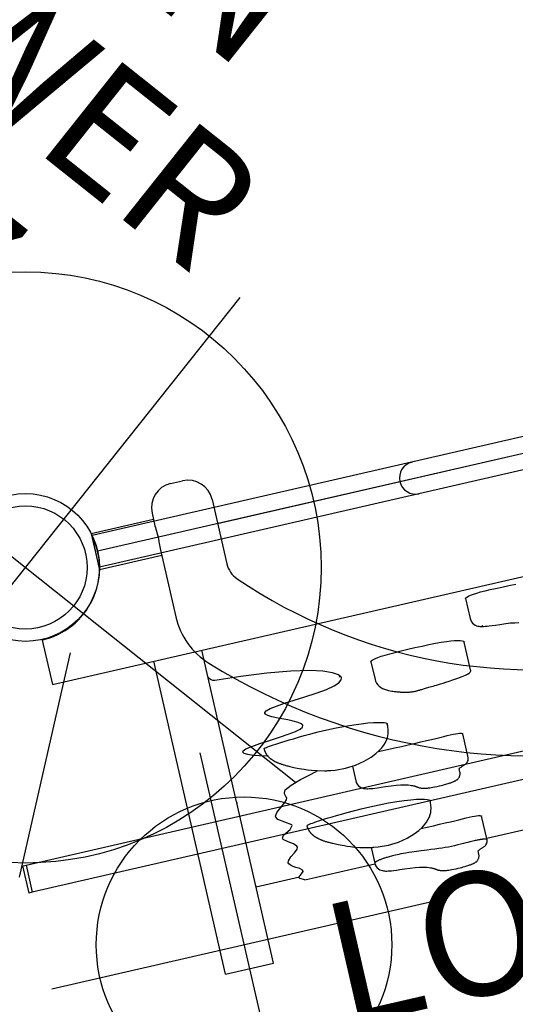
# Model space of a CAD drawing. Extents: x -100 to 560, y -330 to 219.
# Drawn here: x 159 to 180, y -191 to -151 of the extents above; entities that cross this region are included whole.
import ezdxf
from ezdxf.enums import TextEntityAlignment as Align

# ---------------------------------------------------------------- set-up
doc = ezdxf.new("R2010")
doc.units = 0
doc.header["$MEASUREMENT"] = 0
doc.linetypes.add('CENTER', pattern=[0.6, 0.375, -0.075, 0.075, -0.075])
doc.layers.get('0').update_dxf_attribs({"color": 5, "linetype": 'CONTINUOUS'})
doc.layers.add('Ft', color=1, linetype='CONTINUOUS', plot=False)
doc.layers.add('Node', color=7, linetype='CONTINUOUS', plot=False)
for name, color, linetype in [('PARTNO', 7, 'CONTINUOUS'), ('PHASE-1', 6, 'CONTINUOUS'), ('PHASE-2', 4, 'CONTINUOUS'), ('TXT', 7, 'CENTER')]:
    doc.layers.add(name, color=color, linetype=linetype)
doc.styles.add('ROMANS', font='ROMANS.SHX', dxfattribs={"height": 5})
doc.styles.add('SIMPLEX', font='simplex.shx')

# ---------------------------------------------------------------- blocks, each defined once
blk = doc.blocks.new('PARTNO')
at = {"layer": 'TXT', "style": 'ROMANS'}
blk.add_attdef('PARTNO', text='', height=5, dxfattribs=at).set_placement((0, 0), align=Align.CENTER)
blk = doc.blocks.new('2352370a')
blk.add_line((2.345, -25.87), (35.182, -52.057))
for radius in [3, 2.5]:
    blk.add_circle((0, -24), radius)
at = {"layer": 'Ft'}
for p, q in [((0, -10), (0, -38)), ((-14, -24), (14, -24))]:
    blk.add_line(p, q, dxfattribs=at)
blk.add_circle((0, -24), 12, dxfattribs=at)
at = {"layer": 'Node'}
blk.add_point((0, -24), dxfattribs=at)
at = {"layer": 'PARTNO'}
ref = blk.add_blockref('PARTNO', (5.78, -0.251), dxfattribs=dict(at, rotation=270))
ref.add_attrib('PARTNO', '714-523-7', dxfattribs={"height": 5, "rotation": 270, "style": 'SIMPLEX'}).set_placement((5.78, -0.251), align=Align.CENTER)
at = {"layer": 'TXT', "style": 'SIMPLEX'}
for s, p in [('MEGA TOWER', (15.354, -0.251)), ('HEPTAGON', (23.038, -0.251))]:
    blk.add_text(s, height=5, rotation=270, dxfattribs=at).set_placement(p, align=Align.MIDDLE)
blk = doc.blocks.new('235237bz')
blk.add_line((2.345, -25.87), (35.182, -52.057))
for radius in [3, 2.5]:
    blk.add_circle((0, -24), radius)
at = {"layer": 'Node'}
blk.add_point((0, -24), dxfattribs=at)
at = {"layer": 'PARTNO'}
ref = blk.add_blockref('PARTNO', (5.78, -0.251), dxfattribs=dict(at, rotation=270))
ref.add_attrib('PARTNO', '714-523-7', dxfattribs={"height": 5, "rotation": 270, "style": 'SIMPLEX'}).set_placement((5.78, -0.251), align=Align.CENTER)
at = {"layer": 'TXT', "style": 'SIMPLEX'}
for s, p in [('MEGA TOWER', (15.354, -0.251)), ('HEPTAGON', (23.038, -0.251))]:
    blk.add_text(s, height=5, rotation=270, dxfattribs=at).set_placement(p, align=Align.MIDDLE)
blk = doc.blocks.new('23992200')
for p, q in [((0, -16), (0, 16)), ((-1, -16), (1.684, -16)), ((-2, -17.5), (-2, -17)), ((-1, -18.5), (-0.472, -18.5)), ((-0.74, -18.5), (-0.74, -21.099)), ((0, -18.482), (0.091, -18.483)), ((0.091, -18.483), (0.178, -18.486)), ((0.178, -18.486), (0.26, -18.491)), ((0.26, -18.491), (0.336, -18.495)), ((0.336, -18.495), (0.407, -18.499)), ((0.407, -18.499), (0.472, -18.5)), ((0.472, -18.5), (3.324, -18.5)), ((0.76, -18.5), (0.76, -21.099)), ((-0.74, -21.099), (0.76, -21.099))]:
    blk.add_line(p, q)
blk.add_lwpolyline([(-0.472, -18.5), (-0.405, -18.498), (-0.332, -18.495), (-0.253, -18.49), (-0.171, -18.486), (-0.086, -18.483), (0, -18.482)])
for centre, radius, start, end in [((-12.289, 0), 25, 315.2072, 44.7928), ((-12.289, 0), 21.5, 312.9703, 47.0297), ((1.684, -15), 1, 270, 312.9703), ((-1, -17), 1, 90, 180), ((-1, -17.5), 1, 180, 270), ((3.324, -15.5), 3, 270, 315.2072)]:
    blk.add_arc(centre, radius, start, end)
at = {"layer": 'TXT', "style": 'SIMPLEX'}
blk.add_text('LOOKOUT ', height=5, rotation=90, dxfattribs=at).set_placement((19.252, 1.313), align=Align.MIDDLE)
blk = doc.blocks.new('23862700')
for p, q in [((37.358, -66.049), (89.566, -54.132)), ((89.64, -55.275), (37.786, -67.11)), ((39.335, -57.392), (37.254, -66.503)), ((37.388, -66.042), (37.641, -67.148)), ((37.535, -66.008), (37.787, -67.115)), ((37.787, -67.115), (37.641, -67.148))]:
    blk.add_line(p, q)
blk = doc.blocks.new('23757254')
for p, q in [((4.875, -24), (4.875, 24)), ((-0.657, 21.078), (-0.657, -21.078)), ((0.657, 21.068), (0.657, -21.068)), ((14.903, -8.212), (14.903, 0.994)), ((5.222, -6.869), (5.215, -6.867)), ((5.222, -6.869), (6.059, -6.869)), ((8.1, -7.318), (6.935, -7.318)), ((11.535, -8.212), (10.55, -8.212)), ((14.965, -8.212), (13.98, -8.212)), ((12.04, -8.668), (11.896, -8.668)), ((15.469, -8.668), (15.326, -8.668)), ((12.891, -10.108), (12.916, -10.108)), ((12.923, -10.109), (12.916, -10.108)), ((12.916, -10.108), (12.917, -10.108)), ((6.867, -11.187), (7.606, -11.187)), ((9.462, -11.108), (9.487, -11.108)), ((9.493, -11.109), (9.487, -11.108)), ((9.487, -11.108), (9.487, -11.108)), ((7.214, -12.503), (7.089, -12.593)), ((7.195, -12.576), (7.15, -12.548)), ((7.243, -12.498), (7.214, -12.503)), ((14.233, -12.783), (14.237, -12.763)), ((10.831, -12.869), (11.442, -12.869)), ((14.218, -12.869), (14.872, -12.869)), ((14.903, -15.781), (14.903, -12.869)), ((10.804, -13.783), (10.807, -13.763)), ((12.629, -13.781), (12.623, -13.781)), ((12.776, -15.211), (12.825, -15.211)), ((11.309, -15.802), (11.278, -15.8)), ((11.43, -15.781), (11.309, -15.802)), ((11.491, -15.747), (11.43, -15.781)), ((12.638, -15.793), (12.598, -15.795)), ((13.537, -15.781), (13.49, -15.791)), ((14.532, -15.777), (14.484, -15.795)), ((14.731, -17.77), (14.731, -15.976)), ((9.346, -16.211), (9.396, -16.211)), ((11.184, -17.781), (4.875, -17.781)), ((11.222, -17.778), (11.184, -17.781)), ((11.258, -17.77), (11.222, -17.778)), ((17.913, -17.781), (11.227, -17.781)), ((17.913, -19.781), (17.913, -17.781)), ((17.913, -19.781), (4.875, -19.781)), ((0.657, -21.078), (-0.657, -21.078)), ((3.023, -24), (4.875, -24))]:
    blk.add_line(p, q)
for points in [[(5.215, -6.867), (5.198, -6.849), (5.179, -6.805), (5.16, -6.734), (5.141, -6.638), (5.124, -6.521), (5.111, -6.38), (5.102, -6.217), (5.097, -6.029), (5.096, -5.82), (5.099, -5.588), (5.104, -5.331), (5.109, -5.045), (5.112, -4.755)], [(6.059, -6.869), (6.127, -6.863), (6.2, -6.844), (6.265, -6.813), (6.32, -6.773), (6.365, -6.728), (6.401, -6.681), (6.427, -6.635), (6.444, -6.595), (6.459, -6.553), (6.471, -6.508), (6.482, -6.461), (6.492, -6.407), (6.503, -6.344), (6.513, -6.269), (6.524, -6.179), (6.534, -6.068), (6.546, -5.929), (6.56, -5.748), (6.581, -5.51), (6.603, -5.314), (6.63, -5.139), (6.662, -4.977)], [(6.443, -6.453), (6.445, -6.458), (6.447, -6.462), (6.449, -6.464), (6.45, -6.466), (6.451, -6.468), (6.452, -6.468), (6.452, -6.469)], [(6.052, -6.867), (6.056, -6.869), (6.059, -6.869)], [(6.867, -11.187), (6.858, -11.186), (6.837, -11.167), (6.817, -11.127), (6.799, -11.066), (6.781, -10.982), (6.764, -10.871), (6.747, -10.731), (6.734, -10.563), (6.723, -10.371), (6.716, -10.148), (6.712, -9.89), (6.71, -9.614), (6.709, -9.32), (6.71, -9.024), (6.714, -8.742), (6.722, -8.468), (6.733, -8.226), (6.749, -8.017), (6.768, -7.838), (6.789, -7.688), (6.814, -7.564), (6.84, -7.466), (6.867, -7.391), (6.895, -7.343), (6.924, -7.32), (6.935, -7.318)], [(8.077, -10.904), (8.125, -10.822), (8.163, -10.749), (8.193, -10.685), (8.217, -10.63), (8.235, -10.584), (8.251, -10.543), (8.265, -10.505), (8.278, -10.47), (8.289, -10.437), (8.299, -10.406), (8.309, -10.377), (8.318, -10.349), (8.326, -10.322), (8.334, -10.297), (8.341, -10.272), (8.348, -10.247), (8.355, -10.224), (8.361, -10.201), (8.367, -10.178), (8.373, -10.156), (8.378, -10.134), (8.383, -10.113), (8.388, -10.092), (8.393, -10.071), (8.397, -10.051), (8.401, -10.031), (8.405, -10.011), (8.409, -9.991), (8.412, -9.971), (8.415, -9.952), (8.418, -9.933), (8.421, -9.914), (8.424, -9.895), (8.426, -9.878), (8.428, -9.862), (8.429, -9.845), (8.431, -9.826), (8.432, -9.806), (8.433, -9.784), (8.434, -9.761), (8.435, -9.736), (8.435, -9.709), (8.434, -9.682), (8.434, -9.654), (8.433, -9.624), (8.433, -9.594), (8.431, -9.563), (8.43, -9.531), (8.429, -9.498), (8.427, -9.463), (8.425, -9.427), (8.423, -9.39), (8.421, -9.351), (8.418, -9.31), (8.416, -9.268), (8.413, -9.222), (8.41, -9.175), (8.406, -9.124), (8.403, -9.069), (8.399, -9.011), (8.395, -8.948), (8.39, -8.88), (8.385, -8.806), (8.379, -8.724), (8.373, -8.633), (8.365, -8.53), (8.355, -8.412), (8.344, -8.275), (8.328, -8.109), (8.307, -7.903), (8.283, -7.711), (8.262, -7.574), (8.24, -7.479), (8.214, -7.407)], [(8.153, -7.333), (8.138, -7.325), (8.118, -7.32), (8.1, -7.318)], [(8.214, -7.407), (8.185, -7.361), (8.153, -7.333)], [(10.481, -11.709), (10.482, -11.588), (10.487, -11.331), (10.492, -11.045), (10.495, -10.755), (10.496, -10.473), (10.495, -10.201), (10.495, -9.947), (10.494, -9.713), (10.493, -9.497), (10.491, -9.312), (10.488, -9.143), (10.484, -8.987), (10.481, -8.845), (10.48, -8.713), (10.481, -8.595), (10.484, -8.494), (10.491, -8.405), (10.502, -8.331), (10.515, -8.273), (10.53, -8.232), (10.546, -8.213), (10.55, -8.212)], [(11.896, -8.668), (11.891, -8.658), (11.877, -8.629), (11.864, -8.601), (11.853, -8.575), (11.843, -8.549), (11.833, -8.523), (11.823, -8.498), (11.815, -8.475), (11.807, -8.452), (11.798, -8.429), (11.789, -8.405), (11.778, -8.38), (11.766, -8.354), (11.75, -8.328), (11.728, -8.3), (11.699, -8.272), (11.663, -8.246), (11.621, -8.227), (11.573, -8.215), (11.535, -8.212)], [(13.925, -10.734), (13.925, -10.473), (13.925, -10.201), (13.924, -9.947), (13.924, -9.713), (13.922, -9.497), (13.92, -9.312), (13.917, -9.143), (13.914, -8.987), (13.911, -8.845), (13.909, -8.713), (13.91, -8.595), (13.914, -8.494), (13.921, -8.405), (13.931, -8.331), (13.945, -8.273), (13.96, -8.232), (13.976, -8.213), (13.98, -8.212)], [(14.965, -8.212), (14.962, -8.212), (14.959, -8.213), (14.956, -8.216), (14.952, -8.219), (14.949, -8.224), (14.945, -8.23), (14.942, -8.237), (14.938, -8.246), (14.935, -8.256), (14.931, -8.267), (14.927, -8.28), (14.924, -8.293), (14.921, -8.307), (14.918, -8.322), (14.915, -8.337), (14.913, -8.352), (14.91, -8.368), (14.908, -8.384), (14.906, -8.401), (14.904, -8.419), (14.903, -8.437), (14.901, -8.457), (14.9, -8.478), (14.898, -8.5), (14.897, -8.524), (14.896, -8.55), (14.895, -8.578), (14.895, -8.609), (14.894, -8.644), (14.894, -8.683), (14.894, -8.728), (14.895, -8.78), (14.895, -8.841), (14.897, -8.91), (14.899, -8.989), (14.901, -9.077), (14.903, -9.177), (14.905, -9.289), (14.906, -9.416), (14.907, -9.548), (14.907, -9.677), (14.903, -9.807), (14.897, -9.935), (14.889, -10.062), (14.878, -10.203), (14.864, -10.361), (14.849, -10.522), (14.834, -10.67), (14.82, -10.801), (14.809, -10.916), (14.799, -11.017), (14.79, -11.11), (14.781, -11.203), (14.772, -11.305), (14.763, -11.42), (14.755, -11.54), (14.75, -11.651), (14.747, -11.747), (14.746, -11.833), (14.746, -11.91), (14.746, -11.978), (14.747, -12.039), (14.748, -12.095), (14.749, -12.147), (14.751, -12.194), (14.753, -12.239), (14.755, -12.281), (14.757, -12.321), (14.759, -12.359), (14.762, -12.395), (14.765, -12.43), (14.768, -12.464), (14.771, -12.496), (14.775, -12.527), (14.779, -12.558), (14.783, -12.587), (14.787, -12.617), (14.792, -12.645), (14.797, -12.673), (14.802, -12.699), (14.807, -12.723), (14.812, -12.746), (14.817, -12.766), (14.823, -12.785), (14.828, -12.801), (14.833, -12.816), (14.838, -12.828), (14.843, -12.839), (14.847, -12.848), (14.852, -12.855), (14.856, -12.86), (14.861, -12.864), (14.865, -12.867)], [(15.326, -8.668), (15.32, -8.658), (15.306, -8.629), (15.294, -8.601), (15.282, -8.575), (15.272, -8.549), (15.262, -8.523), (15.253, -8.498), (15.244, -8.475), (15.236, -8.452), (15.228, -8.429), (15.219, -8.405), (15.208, -8.38), (15.195, -8.354), (15.179, -8.328), (15.158, -8.3), (15.129, -8.272), (15.093, -8.246), (15.05, -8.227), (15.003, -8.215), (14.965, -8.212)], [(11.442, -12.869), (11.51, -12.863), (11.583, -12.844), (11.648, -12.813), (11.703, -12.773), (11.749, -12.728), (11.784, -12.681), (11.81, -12.635), (11.827, -12.595), (11.842, -12.553), (11.854, -12.508), (11.865, -12.461), (11.875, -12.407), (11.886, -12.344), (11.896, -12.269), (11.907, -12.179), (11.917, -12.068), (11.929, -11.929), (11.943, -11.748), (11.964, -11.51), (11.986, -11.314), (12.013, -11.139), (12.045, -10.977), (12.081, -10.84), (12.108, -10.756), (12.129, -10.702), (12.145, -10.664), (12.159, -10.635), (12.169, -10.613), (12.178, -10.596), (12.186, -10.582), (12.193, -10.569), (12.2, -10.558), (12.206, -10.549), (12.212, -10.54), (12.217, -10.531), (12.222, -10.524), (12.227, -10.517), (12.231, -10.51), (12.236, -10.504), (12.239, -10.499), (12.245, -10.491), (12.252, -10.481), (12.262, -10.467), (12.273, -10.451), (12.283, -10.434), (12.293, -10.415), (12.303, -10.396), (12.314, -10.372), (12.323, -10.348), (12.332, -10.323), (12.34, -10.298), (12.347, -10.271), (12.354, -10.242), (12.36, -10.211), (12.366, -10.178), (12.373, -10.14), (12.378, -10.099), (12.384, -10.053), (12.39, -10.001), (12.395, -9.941), (12.399, -9.873), (12.403, -9.794), (12.405, -9.702), (12.405, -9.609), (12.404, -9.53), (12.402, -9.459), (12.399, -9.397), (12.396, -9.341), (12.393, -9.29), (12.389, -9.245), (12.385, -9.203), (12.382, -9.165), (12.378, -9.13), (12.374, -9.098), (12.37, -9.068), (12.366, -9.04), (12.362, -9.015), (12.357, -8.991), (12.353, -8.969), (12.348, -8.948), (12.343, -8.928), (12.338, -8.908), (12.331, -8.889), (12.324, -8.87), (12.317, -8.852), (12.308, -8.834), (12.298, -8.817), (12.288, -8.801), (12.276, -8.784), (12.261, -8.767), (12.245, -8.751), (12.228, -8.735), (12.208, -8.721), (12.186, -8.707), (12.163, -8.695), (12.139, -8.685), (12.113, -8.678), (12.087, -8.672), (12.059, -8.669), (12.04, -8.668)], [(14.872, -12.869), (14.94, -12.863), (15.013, -12.844), (15.077, -12.813), (15.133, -12.773), (15.178, -12.728), (15.214, -12.681), (15.239, -12.635), (15.257, -12.595), (15.271, -12.553), (15.284, -12.508), (15.295, -12.461), (15.305, -12.407), (15.315, -12.344), (15.326, -12.269), (15.336, -12.179), (15.347, -12.068), (15.359, -11.929), (15.373, -11.748), (15.394, -11.51), (15.416, -11.314), (15.442, -11.139), (15.475, -10.977), (15.511, -10.84), (15.538, -10.756), (15.558, -10.702), (15.575, -10.664), (15.588, -10.635), (15.599, -10.613), (15.608, -10.596), (15.616, -10.582), (15.623, -10.569), (15.629, -10.558), (15.635, -10.549), (15.641, -10.54), (15.646, -10.531), (15.651, -10.524), (15.656, -10.517), (15.661, -10.51), (15.665, -10.504), (15.669, -10.499), (15.674, -10.491), (15.682, -10.481), (15.692, -10.467), (15.702, -10.451), (15.712, -10.434), (15.723, -10.415), (15.733, -10.396), (15.743, -10.372), (15.753, -10.348), (15.761, -10.323), (15.769, -10.298), (15.777, -10.271), (15.783, -10.242), (15.79, -10.211), (15.796, -10.178), (15.802, -10.14), (15.808, -10.099), (15.814, -10.053), (15.819, -10.001), (15.824, -9.941), (15.829, -9.873), (15.832, -9.794), (15.835, -9.702), (15.835, -9.609), (15.834, -9.53), (15.831, -9.459), (15.829, -9.397), (15.826, -9.341), (15.822, -9.29), (15.819, -9.245), (15.815, -9.203), (15.811, -9.165), (15.807, -9.13), (15.804, -9.098), (15.8, -9.068), (15.795, -9.04), (15.791, -9.015), (15.787, -8.991), (15.783, -8.969), (15.778, -8.948), (15.773, -8.928), (15.767, -8.908), (15.761, -8.889), (15.754, -8.87), (15.746, -8.852), (15.737, -8.834), (15.728, -8.817), (15.717, -8.801), (15.705, -8.784), (15.691, -8.767), (15.675, -8.751), (15.657, -8.735), (15.637, -8.721), (15.616, -8.707), (15.593, -8.695), (15.568, -8.685), (15.543, -8.678), (15.516, -8.672), (15.489, -8.669), (15.469, -8.668)], [(12.638, -13.951), (12.627, -13.741), (12.615, -13.502), (12.606, -13.228), (12.599, -12.914), (12.597, -12.553), (12.603, -12.16), (12.617, -11.776), (12.637, -11.432), (12.661, -11.134), (12.691, -10.87), (12.725, -10.642), (12.76, -10.459), (12.794, -10.319), (12.826, -10.217), (12.856, -10.149), (12.883, -10.112)], [(12.883, -10.112), (12.886, -10.11), (12.889, -10.109), (12.891, -10.108)], [(12.883, -10.112), (12.889, -10.112), (12.895, -10.113), (12.902, -10.114), (12.91, -10.114), (12.918, -10.115), (12.927, -10.116)], [(12.891, -10.108), (12.897, -10.109), (12.903, -10.109), (12.909, -10.109), (12.916, -10.109), (12.923, -10.11)], [(14.237, -12.763), (14.259, -12.591), (14.28, -12.156), (14.251, -11.742), (14.177, -11.357), (14.073, -11.04), (13.976, -10.825), (13.887, -10.667), (13.805, -10.546), (13.718, -10.441), (13.623, -10.349), (13.537, -10.281), (13.456, -10.23), (13.379, -10.192), (13.306, -10.165), (13.238, -10.147), (13.174, -10.133), (13.114, -10.124), (13.058, -10.118), (13.006, -10.113), (12.954, -10.11), (12.917, -10.108)], [(7.606, -11.187), (7.684, -11.181), (7.769, -11.161), (7.845, -11.128), (7.91, -11.088), (7.961, -11.046), (8, -11.007), (8.031, -10.97), (8.057, -10.935), (8.077, -10.904)], [(9.296, -11.642), (9.331, -11.459), (9.364, -11.319), (9.396, -11.217), (9.426, -11.149), (9.453, -11.112)], [(9.453, -11.112), (9.456, -11.11), (9.459, -11.109), (9.462, -11.108)], [(9.453, -11.112), (9.459, -11.112), (9.465, -11.113), (9.472, -11.114), (9.48, -11.114), (9.488, -11.115), (9.498, -11.116)], [(9.462, -11.108), (9.467, -11.109), (9.473, -11.109), (9.479, -11.109), (9.486, -11.109), (9.494, -11.11)], [(10.807, -13.763), (10.829, -13.591), (10.85, -13.156), (10.822, -12.742), (10.747, -12.357), (10.644, -12.04), (10.546, -11.825), (10.457, -11.667), (10.376, -11.546), (10.289, -11.441), (10.194, -11.349), (10.108, -11.281), (10.027, -11.23), (9.95, -11.192), (9.877, -11.165), (9.808, -11.147), (9.744, -11.133), (9.684, -11.124), (9.628, -11.118), (9.576, -11.113), (9.525, -11.11), (9.487, -11.108)], [(9.346, -16.211), (9.336, -16.203), (9.327, -16.182), (9.318, -16.147), (9.309, -16.099), (9.299, -16.039), (9.29, -15.969), (9.281, -15.889), (9.271, -15.797), (9.261, -15.694), (9.251, -15.577), (9.241, -15.447), (9.23, -15.301), (9.22, -15.137), (9.209, -14.951), (9.197, -14.741), (9.186, -14.502), (9.176, -14.228), (9.169, -13.914), (9.168, -13.553), (9.174, -13.16), (9.187, -12.776), (9.207, -12.432), (9.232, -12.134), (9.262, -11.87), (9.296, -11.642)], [(7.089, -12.593), (6.951, -12.813), (6.804, -13.176), (6.66, -13.684), (6.513, -14.438), (6.382, -15.407), (6.274, -16.466), (6.192, -17.531)], [(7.943, -15.854), (7.918, -15.848), (7.859, -15.776), (7.805, -15.6), (7.763, -15.329), (7.726, -14.983), (7.692, -14.571), (7.656, -14.12), (7.613, -13.636), (7.559, -13.198), (7.49, -12.864), (7.411, -12.647), (7.32, -12.527), (7.243, -12.498)], [(14.192, -13.011), (14.194, -12.999), (14.201, -12.964), (14.208, -12.926), (14.214, -12.887), (14.221, -12.848), (14.228, -12.812), (14.233, -12.783)], [(11.435, -12.867), (11.439, -12.869), (11.442, -12.869)], [(12.891, -15.202), (12.898, -15.201), (12.905, -15.199), (12.912, -15.198), (12.919, -15.196), (12.926, -15.194), (12.934, -15.192), (12.941, -15.19), (12.949, -15.188), (12.957, -15.186), (12.964, -15.184), (12.972, -15.181), (12.98, -15.179), (12.988, -15.176), (12.996, -15.173), (13.004, -15.17), (13.012, -15.167), (13.021, -15.163), (13.029, -15.16), (13.037, -15.156), (13.045, -15.153), (13.054, -15.149), (13.062, -15.145), (13.071, -15.141), (13.08, -15.136), (13.089, -15.131), (13.099, -15.126), (13.108, -15.121), (13.118, -15.115), (13.128, -15.109), (13.138, -15.103), (13.148, -15.096), (13.158, -15.09), (13.168, -15.083), (13.178, -15.075), (13.189, -15.067), (13.2, -15.059), (13.21, -15.051), (13.221, -15.042), (13.232, -15.033), (13.243, -15.024), (13.255, -15.014), (13.266, -15.003), (13.277, -14.993), (13.289, -14.982), (13.3, -14.97), (13.312, -14.958), (13.324, -14.946), (13.336, -14.933), (13.348, -14.92), (13.36, -14.906), (13.372, -14.891), (13.385, -14.876), (13.397, -14.861), (13.41, -14.845), (13.423, -14.828), (13.436, -14.81), (13.449, -14.792), (13.463, -14.773), (13.476, -14.753), (13.49, -14.732), (13.504, -14.711), (13.519, -14.688), (13.533, -14.665), (13.548, -14.64), (13.563, -14.614), (13.579, -14.587), (13.595, -14.558), (13.612, -14.527), (13.629, -14.495), (13.647, -14.461), (13.666, -14.425), (13.685, -14.386), (13.706, -14.344), (13.728, -14.298), (13.752, -14.249), (13.777, -14.195), (13.805, -14.135), (13.835, -14.068), (13.868, -13.992), (13.906, -13.905), (13.947, -13.803), (13.995, -13.679), (14.05, -13.524), (14.114, -13.319), (14.192, -13.011)], [(14.865, -12.867), (14.869, -12.869), (14.872, -12.869)], [(10.762, -14.011), (10.765, -13.999), (10.771, -13.964), (10.778, -13.926), (10.785, -13.887), (10.792, -13.848), (10.799, -13.812), (10.804, -13.783)], [(12.776, -15.211), (12.766, -15.203), (12.757, -15.182), (12.747, -15.147), (12.738, -15.099), (12.729, -15.039), (12.72, -14.969), (12.71, -14.889), (12.7, -14.797), (12.691, -14.694), (12.68, -14.577), (12.67, -14.447), (12.66, -14.301), (12.649, -14.137), (12.638, -13.951)], [(9.462, -16.202), (9.469, -16.201), (9.476, -16.199), (9.483, -16.198), (9.49, -16.196), (9.497, -16.194), (9.504, -16.192), (9.512, -16.19), (9.519, -16.188), (9.527, -16.186), (9.535, -16.184), (9.543, -16.181), (9.55, -16.179), (9.558, -16.176), (9.567, -16.173), (9.575, -16.17), (9.583, -16.167), (9.591, -16.163), (9.599, -16.16), (9.608, -16.156), (9.616, -16.153), (9.624, -16.149), (9.633, -16.145), (9.642, -16.141), (9.651, -16.136), (9.66, -16.131), (9.669, -16.126), (9.679, -16.121), (9.688, -16.115), (9.698, -16.109), (9.708, -16.103), (9.718, -16.096), (9.728, -16.09), (9.739, -16.083), (9.749, -16.075), (9.759, -16.067), (9.77, -16.059), (9.781, -16.051), (9.792, -16.042), (9.803, -16.033), (9.814, -16.024), (9.825, -16.014), (9.836, -16.003), (9.848, -15.993), (9.859, -15.982), (9.871, -15.97), (9.882, -15.958), (9.894, -15.946), (9.906, -15.933), (9.918, -15.92), (9.93, -15.906), (9.943, -15.891), (9.955, -15.876), (9.968, -15.861), (9.981, -15.845), (9.993, -15.828), (10.006, -15.81), (10.02, -15.792), (10.033, -15.773), (10.047, -15.753), (10.061, -15.732), (10.075, -15.711), (10.089, -15.688), (10.104, -15.665), (10.119, -15.64), (10.134, -15.614), (10.15, -15.587), (10.166, -15.558), (10.182, -15.527), (10.2, -15.495), (10.218, -15.461), (10.236, -15.425), (10.256, -15.386), (10.277, -15.344), (10.299, -15.298), (10.322, -15.249), (10.348, -15.195), (10.375, -15.135), (10.406, -15.068), (10.439, -14.992), (10.476, -14.905), (10.518, -14.803), (10.565, -14.679), (10.62, -14.524), (10.685, -14.319), (10.762, -14.011)], [(11.278, -15.8), (11.158, -15.75), (11.02, -15.471), (10.893, -15.043), (10.773, -14.573), (10.693, -14.284)], [(8.689, -14.508), (8.605, -14.622), (8.511, -14.799), (8.416, -15.011), (8.322, -15.23), (8.231, -15.44), (8.145, -15.617), (8.061, -15.759), (7.987, -15.838), (7.943, -15.854)], [(8.772, -14.463), (8.761, -14.463), (8.689, -14.508)], [(9.285, -17.085), (9.237, -17.053), (9.185, -16.929), (9.137, -16.669), (9.097, -16.33), (9.059, -15.914), (9.022, -15.494), (8.984, -15.12), (8.939, -14.81), (8.89, -14.607), (8.83, -14.493), (8.772, -14.463)], [(12.825, -15.211), (12.829, -15.211), (12.832, -15.21), (12.836, -15.21), (12.84, -15.21), (12.844, -15.209), (12.849, -15.209), (12.855, -15.208), (12.86, -15.207), (12.866, -15.206)], [(12.866, -15.206), (12.872, -15.205), (12.879, -15.204), (12.885, -15.203), (12.891, -15.202)], [(12.153, -16.367), (12.119, -16.365), (11.984, -16.283), (11.866, -16.149), (11.762, -16.01), (11.659, -15.875), (11.567, -15.78), (11.491, -15.747)], [(12.598, -15.795), (12.431, -16.049), (12.27, -16.313), (12.153, -16.367)], [(13.042, -16.284), (12.94, -16.225), (12.769, -15.914), (12.638, -15.793)], [(13.49, -15.791), (13.371, -15.913), (13.245, -16.105), (13.104, -16.275), (13.042, -16.284)], [(14.07, -16.284), (13.996, -16.262), (13.868, -16.126), (13.74, -15.945), (13.613, -15.807), (13.537, -15.781)], [(14.484, -15.795), (14.408, -15.887), (14.325, -16.032), (14.23, -16.182), (14.119, -16.277), (14.07, -16.284)], [(14.767, -15.993), (14.717, -15.969), (14.635, -15.864), (14.558, -15.782), (14.532, -15.777)], [(14.903, -15.781), (14.804, -15.976), (14.767, -15.993)], [(9.671, -16.125), (9.662, -16.157), (9.578, -16.463), (9.503, -16.703), (9.424, -16.908), (9.352, -17.038), (9.285, -17.085)], [(9.396, -16.211), (9.399, -16.211), (9.402, -16.21), (9.406, -16.21), (9.41, -16.21), (9.415, -16.209), (9.42, -16.209), (9.425, -16.208), (9.431, -16.207), (9.437, -16.206)], [(9.437, -16.206), (9.443, -16.205), (9.449, -16.204), (9.455, -16.203), (9.462, -16.202)], [(6.192, -17.531), (6.174, -17.61), (6.134, -17.681), (6.076, -17.735), (6.006, -17.77)], [(11.277, -17.776), (11.252, -17.78), (11.227, -17.781)], [(14.731, -17.77), (14.707, -17.776), (14.682, -17.78), (14.657, -17.781)]]:
    blk.add_lwpolyline(points)
for centre, radius, start, end in [((0, -7.75), 0.657, 180, 0), ((0.023, -24), 3, 0, 103.1054)]:
    blk.add_arc(centre, radius, start, end)
at = {"layer": 'Ft'}
for p, q in [((16.913, -26.781), (16.913, -10.781)), ((8.913, -18.781), (24.913, -18.781))]:
    blk.add_line(p, q, dxfattribs=at)
blk.add_circle((16.913, -18.781), 6, dxfattribs=at)

msp = doc.modelspace()

# ---------------------------------------------------------------- block references
at = {"layer": 'PHASE-1'}
for name, p, rotation in [('2352370a', (140.886, -158.174, 48), 51.5), ('23757254', (183.06, -167.745, 48), 282.9285714286147)]:
    msp.add_blockref(name, p, dxfattribs=dict(at, rotation=rotation))
at = {"layer": 'PHASE-2'}
for name, p, rotation in [('235237bz', (140.886, -158.174, 120), 51.5), ('23862700', (122.073, -119.234, 120), 0.07142857143271329), ('23992200', (183.06, -167.745, 120), 282.9285714286281)]:
    msp.add_blockref(name, p, dxfattribs=dict(at, rotation=rotation))

doc.saveas('drawing.dxf')
